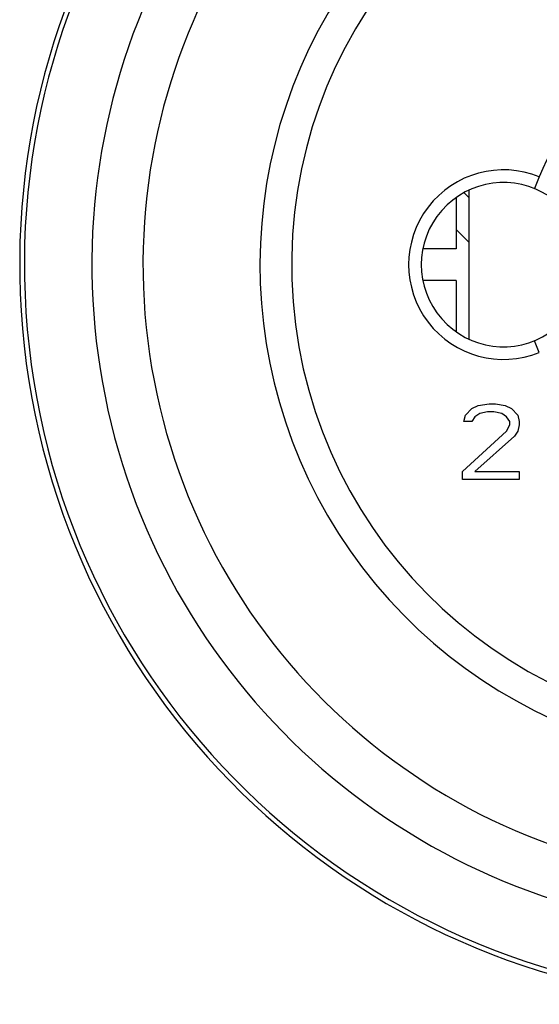
# Model space of a CAD drawing. Units: millimetres. Extents: x 0 to 4200, y 0 to 2970.
# Drawn here: x 2937 to 2944, y 1419 to 1432 of the extents above; entities that cross this region are included whole.
import ezdxf

# ---------------------------------------------------------------- set-up
doc = ezdxf.new("R2010")
doc.units = ezdxf.units.MM

msp = doc.modelspace()

# ---------------------------------------------------------------- linework, layer by layer
for p, q in [((2943.684, 1430.353), (2943.619, 1430.193)), ((2942.66, 1430.137), (2942.723, 1430.073)), ((2942.723, 1430.171), (2942.723, 1428.143)), ((2942.551, 1430.069), (2942.551, 1429.372)), ((2942.551, 1429.637), (2942.723, 1429.465)), ((2942.551, 1429.372), (2942.1, 1429.372)), ((2942.551, 1428.942), (2942.1, 1428.942)), ((2942.551, 1428.942), (2942.551, 1428.244)), ((2943.684, 1427.961), (2943.619, 1428.121)), ((2942.68, 1427.109), (2942.766, 1427.197)), ((2942.766, 1427.197), (2942.852, 1427.241)), ((2942.852, 1427.241), (2943.003, 1427.263)), ((2942.981, 1427.153), (2942.874, 1427.131)), ((2943.067, 1427.153), (2942.981, 1427.153)), ((2943.003, 1427.263), (2943.089, 1427.263)), ((2943.175, 1427.131), (2943.067, 1427.153)), ((2943.089, 1427.263), (2943.218, 1427.241)), ((2943.218, 1427.241), (2943.304, 1427.197)), ((2943.304, 1427.197), (2943.39, 1427.109)), ((2942.659, 1427.021), (2942.68, 1427.109)), ((2942.766, 1427.021), (2942.659, 1427.021)), ((2942.809, 1427.087), (2942.766, 1427.021)), ((2942.874, 1427.131), (2942.809, 1427.087)), ((2943.24, 1427.087), (2943.175, 1427.131)), ((2943.283, 1427.021), (2943.24, 1427.087)), ((2943.283, 1426.977), (2943.283, 1427.021)), ((2943.39, 1427.109), (2943.412, 1427.021)), ((2943.412, 1427.021), (2943.412, 1426.977)), ((2942.637, 1426.34), (2943.24, 1426.889)), ((2943.24, 1426.889), (2943.283, 1426.977)), ((2943.39, 1426.889), (2943.347, 1426.823)), ((2943.412, 1426.977), (2943.39, 1426.889)), ((2943.347, 1426.823), (2942.809, 1426.34)), ((2942.637, 1426.23), (2942.637, 1426.34)), ((2943.412, 1426.23), (2942.637, 1426.23)), ((2942.809, 1426.34), (2943.412, 1426.34)), ((2943.412, 1426.34), (2943.412, 1426.23))]:
    msp.add_line(p, q)
for centre, radius, start, end in [((2946.683, 1429.157), 10.072, 102.6159, 77.3842), ((2946.681, 1429.157), 10.006, 102.8693, 77.1288), ((2946.683, 1429.157), 9.089, 120, 60), ((2946.683, 1429.157), 8.393, 114.2238, 65.7762), ((2946.683, 1429.157), 6.801, 140.1353, 79.4762), ((2946.683, 1429.157), 6.37, 99.1488, 80.8512), ((2946.683, 1429.157), 3.228, 21.7376, 158.2624), ((2943.197, 1429.157), 1.291, 67.8066, 292.1961), ((2943.197, 1429.157), 1.119, 56.251, 303.749)]:
    msp.add_arc(centre, radius, start, end)

doc.saveas('drawing.dxf')
